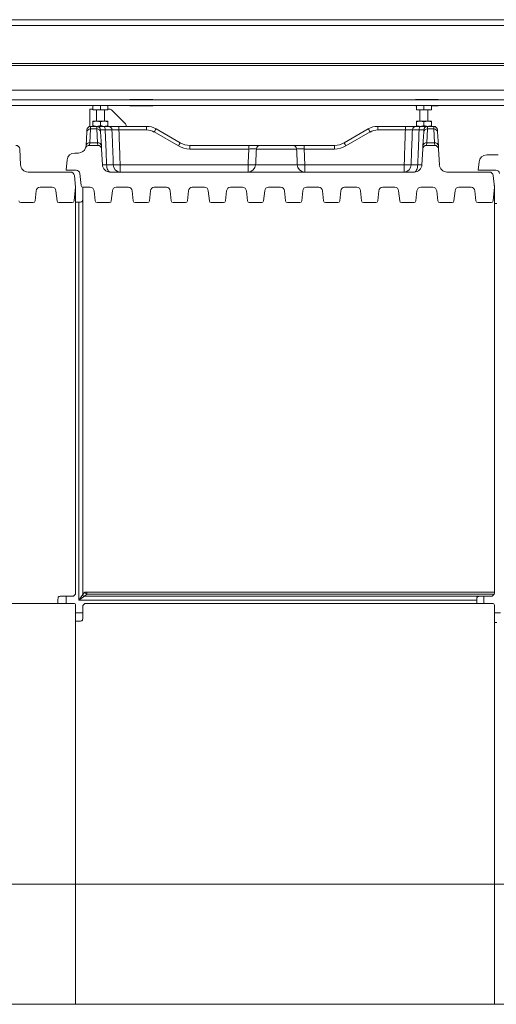
# Model space of a CAD drawing. Extents: x -5923 to 7959, y -4202 to 3088.
# Drawn here: x -3739 to -3488, y -3917 to -3400 of the extents above; entities that cross this region are included whole.
import ezdxf

# ---------------------------------------------------------------- set-up
doc = ezdxf.new("R2010")
doc.units = 0
doc.header["$LTSCALE"] = 5
doc.layers.add('SLD-0', color=7, linetype='Continuous')
doc.styles.add('Brunner 2014', font='arial.ttf', dxfattribs={"height": 35})
doc.dimstyles.new('Brunner 2014', dxfattribs={"dimscale": 5, "dimtxt": 35, "dimasz": 5, "dimexe": 3.175, "dimexo": 0, "dimgap": 0.762, "dimtad": 1, "dimdec": 0, "dimrnd": 1e-08, "dimtxsty": 'Brunner 2014', "dimcen": 0.09, "dimdle": 10, "dimclrd": 7, "dimclre": 7, "dimclrt": 7, "dimadec": 1, "dimazin": 2, "dimtfac": 0.666667, "dimtdec": 0, "dimtmove": 0, "dimatfit": 3, "dimldrblk": 'Filled-1', "dimfxl": 1, "dimtolj": 1, "dimlwd": 5, "dimlwe": 5, "dimarcsym": 0})

# ---------------------------------------------------------------- blocks, each defined once
blk = doc.blocks.new('*D76')
at = {"layer": 'Defpoints', "color": 0, "lineweight": 5}
for p in [(-2834.66, -3854.33), (-3914.66, -3863.14), (-2834.66, -3863.14)]:
    blk.add_point(p, dxfattribs=at)
at = {"layer": 'SLD-0', "color": 7, "linetype": 'Continuous', "lineweight": 5}
for p, q in [((-3914.66, -3863.14), (-3914.66, -3838.46)), ((-2834.66, -3863.14), (-2834.66, -3838.46)), ((-3889.66, -3854.33), (-2859.66, -3854.33))]:
    blk.add_line(p, q, dxfattribs=at)
at = {"layer": 'SLD-0', "color": 7, "lineweight": 5}
for points in [[(-3889.66, -3850.17), (-3889.66, -3858.5), (-3914.66, -3854.33)], [(-2859.66, -3850.17), (-2859.66, -3858.5), (-2834.66, -3854.33)]]:
    blk.add_solid(points, dxfattribs=at)
at = {"layer": 'SLD-0', "color": 7, "insert": (-3160.9, -3814.78), "char_height": 35, "attachment_point": 2, "style": 'Brunner 2014'}
blk.add_mtext('\\A1;1080', dxfattribs=at)
blk = doc.blocks.new('Filled-1')
at = {"color": 0}
for p, q in [((0, 0), (-1, 0.167)), ((-1, 0.167), (-1, -0.167)), ((-1, 0), (0, 0)), ((-1, -0.167), (0, 0))]:
    blk.add_line(p, q, dxfattribs=at)
at = {"color": 0, "flags": 128}
blk.add_lwpolyline([(-1, -0.167), (0, 0), (-1, 0.167), (-1, -0.167)], dxfattribs=at)
at = {"color": 0}
blk.add_solid([(-1, -0.167), (0, 0), (-1, 0.167), (-1, -0.167)], dxfattribs=at)

msp = doc.modelspace()

# ---------------------------------------------------------------- linework, layer by layer
at = {"color": 7, "linetype": 'Continuous', "lineweight": 0}
for p, q in [((-2700.66, -3400.4), (-4048.66, -3400.4)), ((-2700.66, -3403.4), (-4048.66, -3403.4)), ((-2784.66, -3423.4), (-3964.66, -3423.4)), ((-2784.66, -3424.4), (-3964.66, -3424.4)), ((-2783.66, -3437.4), (-3965.66, -3437.4)), ((-2783.66, -3442.4), (-3965.66, -3442.4)), ((-3668.66, -3442.25), (-3680.66, -3442.25)), ((-3680.66, -3442.25), (-3680.66, -3442.4)), ((-3668.66, -3442.4), (-3668.66, -3442.25)), ((-3518.66, -3442.25), (-3530.66, -3442.25)), ((-3530.66, -3442.25), (-3530.66, -3442.4)), ((-3518.66, -3442.4), (-3518.66, -3442.25)), ((-2783.66, -3445.4), (-3965.66, -3445.4)), ((-3701.66, -3447.4), (-3700.16, -3447.4)), ((-3701.66, -3456.44), (-3701.66, -3447.4)), ((-3700.16, -3447.7), (-3700.16, -3445.4)), ((-3700.16, -3447.7), (-3696.16, -3447.7)), ((-3698.26, -3447.7), (-3698.26, -3453.7)), ((-3696.16, -3447.7), (-3696.16, -3445.4)), ((-3696.16, -3447.7), (-3692.16, -3447.7)), ((-3694.06, -3453.7), (-3694.06, -3447.7)), ((-3692.16, -3447.7), (-3692.16, -3445.4)), ((-3691.07, -3447.4), (-3692.16, -3447.4)), ((-3682.95, -3455.11), (-3690.37, -3447.69)), ((-3680.66, -3445.4), (-3680.66, -3445.55)), ((-3680.66, -3445.55), (-3668.66, -3445.55)), ((-3668.66, -3445.55), (-3668.66, -3445.4)), ((-3530.66, -3445.4), (-3530.66, -3445.55)), ((-3530.66, -3445.55), (-3530.16, -3445.55)), ((-3530.16, -3447.7), (-3530.16, -3445.4)), ((-3530.16, -3447.7), (-3526.16, -3447.7)), ((-3528.26, -3447.7), (-3528.26, -3453.7)), ((-3526.16, -3447.7), (-3526.16, -3445.4)), ((-3526.16, -3447.7), (-3522.16, -3447.7)), ((-3524.06, -3453.7), (-3524.06, -3447.7)), ((-3522.16, -3447.7), (-3522.16, -3445.4)), ((-3522.16, -3445.55), (-3518.66, -3445.55)), ((-3518.66, -3445.55), (-3518.66, -3445.4)), ((-3703.32, -3459.37), (-3703.26, -3458.3)), ((-3701.32, -3457.74), (-3701.7, -3464.98)), ((-3701.26, -3456.4), (-3701.32, -3457.74)), ((-3698, -3457.74), (-3701.32, -3457.74)), ((-3701.26, -3456.4), (-3698.06, -3456.4)), ((-3700.16, -3453.7), (-3698.16, -3453.7)), ((-3700.16, -3454.06), (-3700.16, -3456.04)), ((-3696.16, -3454.06), (-3698.16, -3453.7)), ((-3698.16, -3453.7), (-3694.16, -3453.7)), ((-3698, -3457.74), (-3698.06, -3456.4)), ((-3698.06, -3456.4), (-3694.38, -3456.4)), ((-3697.62, -3465.06), (-3698, -3457.74)), ((-3696.16, -3454.06), (-3696.16, -3456.04)), ((-3696.16, -3456.04), (-3694.16, -3456.4)), ((-3696.06, -3458.3), (-3696, -3459.37)), ((-3694.38, -3456.4), (-3691.92, -3456.4)), ((-3692.16, -3454.06), (-3694.16, -3453.7)), ((-3694.16, -3453.7), (-3692.16, -3453.7)), ((-3690.07, -3458.3), (-3693.61, -3458.3)), ((-3692.16, -3454.06), (-3692.16, -3456.04)), ((-3686.39, -3458.3), (-3686.39, -3456.4)), ((-3686.39, -3456.4), (-3671.84, -3456.4)), ((-3671.84, -3458.3), (-3686.39, -3458.3)), ((-3682.66, -3456.4), (-3682.66, -3455.82)), ((-3671.84, -3458.3), (-3671.84, -3456.4)), ((-3666.84, -3457.74), (-3654.16, -3465.06)), ((-3568.16, -3465.06), (-3555.48, -3457.74)), ((-3550.48, -3458.3), (-3550.48, -3456.4)), ((-3550.48, -3456.4), (-3535.93, -3456.4)), ((-3535.93, -3458.3), (-3550.48, -3458.3)), ((-3535.93, -3458.3), (-3535.93, -3456.4)), ((-3528.71, -3458.3), (-3532.25, -3458.3)), ((-3530.4, -3456.4), (-3527.94, -3456.4)), ((-3530.16, -3453.7), (-3528.16, -3453.7)), ((-3530.16, -3454.06), (-3530.16, -3456.04)), ((-3526.16, -3454.06), (-3528.16, -3453.7)), ((-3528.16, -3453.7), (-3524.16, -3453.7)), ((-3527.94, -3456.4), (-3524.26, -3456.4)), ((-3526.32, -3459.37), (-3526.26, -3458.3)), ((-3526.16, -3454.06), (-3526.16, -3456.04)), ((-3526.16, -3456.04), (-3524.16, -3456.4)), ((-3524.32, -3457.74), (-3524.7, -3465.06)), ((-3524.26, -3456.4), (-3524.32, -3457.74)), ((-3521, -3457.74), (-3524.32, -3457.74)), ((-3524.26, -3456.4), (-3521.06, -3456.4)), ((-3522.16, -3454.06), (-3524.16, -3453.7)), ((-3524.16, -3453.7), (-3522.16, -3453.7)), ((-3522.16, -3454.06), (-3522.16, -3456.04)), ((-3521, -3457.74), (-3521.06, -3456.4)), ((-3520.62, -3465.06), (-3521, -3457.74)), ((-3519.06, -3458.3), (-3519, -3459.37)), ((-3703.7, -3466.61), (-3703.32, -3459.37)), ((-3696, -3459.37), (-3695.62, -3466.69)), ((-3655.16, -3466.69), (-3667.84, -3459.37)), ((-3554.48, -3459.37), (-3567.16, -3466.69)), ((-3526.7, -3466.69), (-3526.32, -3459.37)), ((-3519, -3459.37), (-3518.62, -3466.69)), ((-3738.1, -3476.61), (-3738.54, -3468.3)), ((-3697.53, -3466.4), (-3702.03, -3466.4)), ((-3701.7, -3465.06), (-3697.62, -3465.06)), ((-3697.53, -3466.4), (-3697.62, -3465.06)), ((-3695.62, -3466.69), (-3695.54, -3468.3)), ((-3695.54, -3468.3), (-3695.1, -3476.61)), ((-3649.16, -3468.3), (-3649.16, -3466.4)), ((-3649.16, -3466.4), (-3618.19, -3466.4)), ((-3618.19, -3468.3), (-3649.16, -3468.3)), ((-3618.19, -3468.3), (-3618.19, -3466.4)), ((-3593.1, -3468.3), (-3614.22, -3468.3)), ((-3612.23, -3466.4), (-3595.09, -3466.4)), ((-3589.13, -3468.3), (-3589.13, -3466.4)), ((-3589.13, -3466.4), (-3573.16, -3466.4)), ((-3573.16, -3468.3), (-3589.13, -3468.3)), ((-3573.16, -3468.3), (-3573.16, -3466.4)), ((-3527.22, -3476.61), (-3526.78, -3468.3)), ((-3526.78, -3468.3), (-3526.7, -3466.69)), ((-3524.7, -3465.06), (-3524.79, -3466.4)), ((-3520.53, -3466.4), (-3524.79, -3466.4)), ((-3524.7, -3465.06), (-3520.62, -3465.06)), ((-3520.53, -3466.4), (-3520.62, -3465.06)), ((-3518.62, -3466.69), (-3518.54, -3468.3)), ((-3518.1, -3476.61), (-3518.54, -3468.3)), ((-3714.16, -3479.4), (-3713.59, -3473.98)), ((-3709.61, -3470.4), (-3707.69, -3470.4)), ((-3487.24, -3471.4), (-3493.22, -3471.4)), ((-3714.16, -3479.4), (-3708.91, -3479.4)), ((-3692.85, -3476.61), (-3689.36, -3476.61)), ((-3685.77, -3480.4), (-3685.77, -3476.61)), ((-3685.77, -3476.61), (-3618.57, -3476.61)), ((-3618.57, -3480.4), (-3618.57, -3476.61)), ((-3614.62, -3476.61), (-3592.7, -3476.61)), ((-3588.75, -3480.4), (-3588.75, -3476.61)), ((-3588.75, -3476.61), (-3536.55, -3476.61)), ((-3536.55, -3480.4), (-3536.55, -3476.61)), ((-3532.96, -3476.61), (-3529.47, -3476.61)), ((-3497.2, -3474.98), (-3497.66, -3479.4)), ((-3488.41, -3479.4), (-3497.66, -3479.4)), ((-3711.8, -3480.4), (-3734.11, -3480.4)), ((-3709.16, -3488.4), (-3709.81, -3482.19)), ((-3706.92, -3481.19), (-3706.25, -3487.51)), ((-3531.21, -3480.4), (-3691.11, -3480.4)), ((-3491.8, -3480.4), (-3514.11, -3480.4)), ((-3489.16, -3488.4), (-3489.81, -3482.19)), ((-3727.86, -3488.4), (-3721.46, -3488.4)), ((-3709.91, -3495.51), (-3709.16, -3488.4)), ((-3709.16, -3701), (-3709.16, -3487.9)), ((-3705.42, -3489.06), (-3705.42, -3494.15)), ((-3705.26, -3488.4), (-3701.46, -3488.4)), ((-3687.86, -3488.4), (-3681.46, -3488.4)), ((-3667.86, -3488.4), (-3661.46, -3488.4)), ((-3647.86, -3488.4), (-3641.46, -3488.4)), ((-3627.86, -3488.4), (-3621.46, -3488.4)), ((-3607.86, -3488.4), (-3601.46, -3488.4)), ((-3587.86, -3488.4), (-3581.46, -3488.4)), ((-3567.86, -3488.4), (-3561.46, -3488.4)), ((-3547.86, -3488.4), (-3541.46, -3488.4)), ((-3527.86, -3488.4), (-3521.46, -3488.4)), ((-3507.86, -3488.4), (-3501.46, -3488.4)), ((-3489.91, -3495.51), (-3489.16, -3488.4)), ((-3489.16, -3701), (-3489.16, -3487.9)), ((-3730.41, -3495.51), (-3729.85, -3490.19)), ((-3719.47, -3490.19), (-3718.91, -3495.51)), ((-3699.47, -3490.19), (-3698.91, -3495.51)), ((-3690.41, -3495.51), (-3689.85, -3490.19)), ((-3679.47, -3490.19), (-3678.91, -3495.51)), ((-3670.41, -3495.51), (-3669.85, -3490.19)), ((-3659.47, -3490.19), (-3658.91, -3495.51)), ((-3650.41, -3495.51), (-3649.85, -3490.19)), ((-3639.47, -3490.19), (-3638.91, -3495.51)), ((-3630.41, -3495.51), (-3629.85, -3490.19)), ((-3619.47, -3490.19), (-3618.91, -3495.51)), ((-3610.41, -3495.51), (-3609.85, -3490.19)), ((-3599.47, -3490.19), (-3598.91, -3495.51)), ((-3590.41, -3495.51), (-3589.85, -3490.19)), ((-3579.47, -3490.19), (-3578.91, -3495.51)), ((-3570.41, -3495.51), (-3569.85, -3490.19)), ((-3559.47, -3490.19), (-3558.91, -3495.51)), ((-3550.41, -3495.51), (-3549.85, -3490.19)), ((-3539.47, -3490.19), (-3538.91, -3495.51)), ((-3530.41, -3495.51), (-3529.85, -3490.19)), ((-3519.47, -3490.19), (-3518.91, -3495.51)), ((-3510.41, -3495.51), (-3509.85, -3490.19)), ((-3499.47, -3490.19), (-3498.91, -3495.51)), ((-3731.4, -3496.4), (-3737.92, -3496.4)), ((-3710.9, -3496.4), (-3717.92, -3496.4)), ((-3707.43, -3496.17), (-3709.16, -3496.17)), ((-3707.43, -3705.17), (-3707.43, -3496.17)), ((-3705.44, -3495.04), (-3705.44, -3702.19)), ((-3691.4, -3496.4), (-3697.92, -3496.4)), ((-3671.4, -3496.4), (-3677.92, -3496.4)), ((-3651.4, -3496.4), (-3657.92, -3496.4)), ((-3631.4, -3496.4), (-3637.92, -3496.4)), ((-3611.4, -3496.4), (-3617.92, -3496.4)), ((-3591.4, -3496.4), (-3597.92, -3496.4)), ((-3571.4, -3496.4), (-3577.92, -3496.4)), ((-3551.4, -3496.4), (-3557.92, -3496.4)), ((-3531.4, -3496.4), (-3537.92, -3496.4)), ((-3511.4, -3496.4), (-3517.92, -3496.4)), ((-3490.9, -3496.4), (-3497.92, -3496.4)), ((-3487.93, -3496.9), (-3489.16, -3496.9)), ((-3705.44, -3702.19), (-3704.25, -3701)), ((-3704.25, -3701), (-3703.26, -3701)), ((-3703.26, -3701), (-3489.16, -3701)), ((-3703.26, -3701), (-3703.26, -3702)), ((-3718.42, -3706.9), (-3718.42, -3705.17)), ((-3716.41, -3703.16), (-3711.32, -3703.16)), ((-3714.16, -3706.9), (-3714.16, -3703.16)), ((-3709.25, -3702), (-3710.33, -3703.07)), ((-3707.43, -3705.17), (-3705.44, -3702.19)), ((-3704.45, -3703.18), (-3707.43, -3705.17)), ((-3498.42, -3705.17), (-3707.43, -3705.17)), ((-3703.26, -3702), (-3704.45, -3703.18)), ((-3704.45, -3703.18), (-3497.3, -3703.18)), ((-3489.25, -3702), (-3703.26, -3702)), ((-3498.42, -3706.9), (-3498.42, -3705.17)), ((-3496.41, -3703.16), (-3491.32, -3703.16)), ((-3494.66, -3706.9), (-3494.66, -3703.16)), ((-3489.25, -3702), (-3490.33, -3703.07)), ((-3710.15, -3706.9), (-3914.66, -3706.9)), ((-3709.16, -3917.4), (-3709.16, -3707.9)), ((-3709.16, -3711.9), (-3705.42, -3711.9)), ((-3705.42, -3709.06), (-3705.42, -3714.15)), ((-3704.25, -3707), (-3705.33, -3708.07)), ((-3490.15, -3706.9), (-3703.26, -3706.9)), ((-3489.16, -3917.4), (-3489.16, -3707.9)), ((-3489.16, -3711.9), (-3485.92, -3711.9)), ((-3707.43, -3716.17), (-3709.16, -3716.17)), ((-3487.93, -3716.9), (-3489.16, -3716.9)), ((-2841.66, -3917.4), (-3907.66, -3917.4))]:
    msp.add_line(p, q, dxfattribs=at)
at = {"color": 7, "linetype": 'Continuous', "lineweight": 0, "flags": 128}
for points in [[(-3693.61, -3458.3), (-3693.63, -3457.92), (-3693.68, -3457.56), (-3693.75, -3457.24), (-3693.85, -3456.95), (-3693.97, -3456.72), (-3694.1, -3456.54), (-3694.24, -3456.44), (-3694.38, -3456.4)], [(-3528.71, -3458.3), (-3528.69, -3457.92), (-3528.64, -3457.56), (-3528.57, -3457.24), (-3528.47, -3456.95), (-3528.36, -3456.72), (-3528.23, -3456.54), (-3528.08, -3456.44), (-3527.94, -3456.4)], [(-3691.11, -3480.4), (-3691.44, -3480.33), (-3691.75, -3480.12), (-3692.05, -3479.77), (-3692.31, -3479.3), (-3692.53, -3478.73), (-3692.7, -3478.08), (-3692.81, -3477.36), (-3692.85, -3476.61)], [(-3531.21, -3480.4), (-3530.88, -3480.33), (-3530.57, -3480.12), (-3530.27, -3479.77), (-3530.01, -3479.3), (-3529.79, -3478.73), (-3529.62, -3478.08), (-3529.52, -3477.36), (-3529.47, -3476.61)]]:
    msp.add_lwpolyline(points, dxfattribs=at)
at = {"color": 7, "linetype": 'Continuous', "lineweight": 0}
for centre, radius, start, end in [((-3691.07, -3448.4), 1, 45, 90), ((-3701.46, -3459.6), 1.87, 85.523, 172.8237), ((-3701.26, -3458.4), 2, 90, 177), ((-3698.06, -3458.4), 2, 3, 90), ((-3697.86, -3459.6), 1.87, 7.1763, 94.477), ((-3691.99, -3458.32), 1.92, 0.6185, 87.7498), ((-3683.66, -3455.82), 1, 0, 45), ((-3671.84, -3466.4), 10, 60, 90), ((-3671.84, -3466.3), 8, 60, 90), ((-3652.05, -3467.95), 17.98, 145.3844, 151.4754), ((-3550.48, -3466.4), 10, 90, 120), ((-3570.27, -3467.95), 17.98, 28.5246, 34.6156), ((-3550.48, -3466.3), 8, 90, 120), ((-3530.33, -3458.32), 1.92, 92.2502, 179.3815), ((-3524.46, -3459.6), 1.87, 85.523, 172.8237), ((-3524.26, -3458.4), 2, 90, 177), ((-3521.06, -3458.4), 2, 3, 90), ((-3520.86, -3459.6), 1.87, 7.1763, 94.477), ((-3740.53, -3468.4), 2, 3, 90), ((-3707.69, -3466.4), 4, 270, 340.5288), ((-3702.03, -3468.4), 2, 90, 160.5288), ((-3701.84, -3466.84), 1.87, 85.523, 172.8237), ((-3701.85, -3466.92), 1.86, 85.3562, 172.128), ((-3707.69, -3466.4), 4, 356.2511, 357), ((-3707.69, -3464.67), 6, 356.2511, 357), ((-3697.47, -3466.92), 1.87, 7.1763, 94.477), ((-3697.53, -3468.4), 2, 3, 90), ((-3639.37, -3475.27), 17.98, 145.3844, 151.4754), ((-3649.16, -3456.3), 12, 240, 270), ((-3649.16, -3456.4), 10, 240, 270), ((-3612.23, -3468.39), 1.99, 90.1648, 177.1879), ((-3595.09, -3468.39), 1.99, 2.8121, 89.8352), ((-3573.16, -3456.4), 10, 270, 300), ((-3573.16, -3456.3), 12, 270, 300), ((-3582.95, -3475.27), 17.98, 28.5246, 34.6156), ((-3524.79, -3468.4), 2, 90, 177), ((-3524.85, -3466.92), 1.87, 85.523, 172.8237), ((-3520.47, -3466.92), 1.87, 7.1763, 94.477), ((-3520.53, -3468.4), 2, 3, 90), ((-3709.61, -3474.4), 4, 90, 174), ((-3493.22, -3475.4), 4, 90, 174), ((-3734.11, -3476.4), 4, 183, 270), ((-3708.91, -3481.4), 2, 6, 90), ((-3691.11, -3476.4), 4, 183, 270), ((-3693.98, -3462.93), 13.72, 265.3036, 274.6964), ((-3685.57, -3476.62), 3.79, 179.9118, 267.0074), ((-3687.57, -3435.31), 41.33, 267.5096, 272.4904), ((-3618.59, -3476.42), 3.98, 270.2516, 357.286), ((-3616.59, -3451.1), 25.59, 265.5651, 274.4349), ((-3588.73, -3476.42), 3.98, 182.714, 269.7484), ((-3590.73, -3451.1), 25.59, 265.5651, 274.4349), ((-3536.75, -3476.62), 3.79, 272.9926, 0.0882), ((-3534.75, -3435.31), 41.33, 267.5096, 272.4904), ((-3531.21, -3476.4), 4, 270, 357), ((-3528.34, -3462.93), 13.72, 265.3036, 274.6964), ((-3514.11, -3476.4), 4, 183, 270), ((-3488.41, -3481.4), 2, 6, 90), ((-3711.8, -3482.4), 2, 6, 90), ((-3491.8, -3482.4), 2, 6, 90), ((-3727.86, -3490.4), 2, 90, 174), ((-3721.46, -3490.4), 2, 6, 90), ((-3705.26, -3487.4), 1, 186, 270), ((-3701.46, -3490.4), 2, 6, 90), ((-3687.86, -3490.4), 2, 90, 174), ((-3681.46, -3490.4), 2, 6, 90), ((-3667.86, -3490.4), 2, 90, 174), ((-3661.46, -3490.4), 2, 6, 90), ((-3647.86, -3490.4), 2, 90, 174), ((-3641.46, -3490.4), 2, 6, 90), ((-3627.86, -3490.4), 2, 90, 174), ((-3621.46, -3490.4), 2, 6, 90), ((-3607.86, -3490.4), 2, 90, 174), ((-3601.46, -3490.4), 2, 6, 90), ((-3587.86, -3490.4), 2, 90, 174), ((-3581.46, -3490.4), 2, 6, 90), ((-3567.86, -3490.4), 2, 90, 174), ((-3561.46, -3490.4), 2, 6, 90), ((-3547.86, -3490.4), 2, 90, 174), ((-3541.46, -3490.4), 2, 6, 90), ((-3527.86, -3490.4), 2, 90, 174), ((-3521.46, -3490.4), 2, 6, 90), ((-3507.86, -3490.4), 2, 90, 174), ((-3501.46, -3490.4), 2, 6, 90), ((-3737.92, -3495.4), 1, 186, 270), ((-3731.4, -3495.4), 1, 270, 354), ((-3717.92, -3495.4), 1, 186, 270), ((-3710.9, -3495.4), 1, 270, 354), ((-3697.92, -3495.4), 1, 186, 270), ((-3691.4, -3495.4), 1, 270, 354), ((-3677.92, -3495.4), 1, 186, 270), ((-3671.4, -3495.4), 1, 270, 354), ((-3657.92, -3495.4), 1, 186, 270), ((-3651.4, -3495.4), 1, 270, 354), ((-3637.92, -3495.4), 1, 186, 270), ((-3631.4, -3495.4), 1, 270, 354), ((-3617.92, -3495.4), 1, 186, 270), ((-3611.4, -3495.4), 1, 270, 354), ((-3597.92, -3495.4), 1, 186, 270), ((-3591.4, -3495.4), 1, 270, 354), ((-3577.92, -3495.4), 1, 186, 270), ((-3571.4, -3495.4), 1, 270, 354), ((-3557.92, -3495.4), 1, 186, 270), ((-3551.4, -3495.4), 1, 270, 354), ((-3537.92, -3495.4), 1, 186, 270), ((-3531.4, -3495.4), 1, 270, 354), ((-3517.92, -3495.4), 1, 186, 270), ((-3511.4, -3495.4), 1, 270, 354), ((-3497.92, -3495.4), 1, 186, 270), ((-3490.9, -3495.4), 1, 270, 354), ((-3703.25, -3700.99), 1.01, 180.7299, 269.2701), ((-3704.44, -3702.18), 1.01, 180.7299, 269.2701)]:
    msp.add_arc(centre, radius, start, end, dxfattribs=at)
for centre, major_axis, ratio, start_param, end_param in [((-3710.17, -3487.91), (-0.715, -0.715), 0.989133, 2.361658, 2.808367), ((-3705.32, -3489.06), (0, 1), 0.105104, 0.835588, 1.570796), ((-3490.17, -3487.91), (-0.715, -0.715), 0.989133, 2.361658, 2.808367), ((-3705.63, -3494.15), (0, 2), 0.105104, 4.251082, 4.712389), ((-3707.43, -3495.96), (2, 0), 0.105104, 4.712389, 5.173696), ((-3709.27, -3701), (0, 1), 0.105104, 3.246312, 4.712389), ((-3489.27, -3701), (0, 1), 0.105104, 3.246312, 4.712389), ((-3718.21, -3705.17), (0, 2), 0.105104, 1.109489, 1.570796), ((-3716.41, -3703.37), (2, 0), 0.105104, 1.570796, 2.032103), ((-3711.32, -3703.06), (1, 0), 0.105104, 4.712389, 6.178466), ((-3498.21, -3705.17), (0, 2), 0.105104, 1.109489, 1.570796), ((-3496.41, -3703.37), (2, 0), 0.105104, 1.570796, 2.032103), ((-3491.32, -3703.06), (1, 0), 0.105104, 4.712389, 6.178466), ((-3710.17, -3707.91), (-0.715, -0.715), 0.989133, 2.361658, 3.921528), ((-3705.32, -3709.06), (0, 1), 0.105104, 0.10472, 1.570796), ((-3703.26, -3707.01), (1, 0), 0.105104, 1.570796, 3.036873), ((-3490.17, -3707.91), (-0.715, -0.715), 0.989133, 2.361658, 3.921528), ((-3707.43, -3715.96), (2, 0), 0.105104, 4.712389, 5.173696), ((-3705.63, -3714.15), (0, 2), 0.105104, 4.251082, 4.712389)]:
    msp.add_ellipse(centre, major_axis=major_axis, ratio=ratio, start_param=start_param, end_param=end_param, dxfattribs=at)
for points, knots in [([(-3698.16, -3453.7), (-3698.21, -3453.7), (-3698.88, -3453.71), (-3699.54, -3453.89), (-3700.16, -3454.06)], [0, 0, 0, 0, 0.070185, 1, 1, 1, 1]), ([(-3700.16, -3454.06), (-3700.16, -3454.01), (-3700.16, -3453.8), (-3700.16, -3453.74), (-3700.16, -3453.7)], [0, 0, 0, 0, 0.2525637, 1, 1, 1, 1]), ([(-3700.16, -3456.04), (-3699.84, -3456.14), (-3699.18, -3456.35), (-3698.5, -3456.38), (-3698.16, -3456.4)], [0, 0, 0, 0, 0.495458, 1, 1, 1, 1]), ([(-3700.16, -3456.4), (-3700.16, -3456.36), (-3700.16, -3456.31), (-3700.16, -3456.1), (-3700.16, -3456.04)], [0, 0, 0, 0, 0.747436, 1, 1, 1, 1]), ([(-3698.16, -3456.4), (-3698.11, -3456.4), (-3697.44, -3456.4), (-3696.78, -3456.21), (-3696.16, -3456.04)], [0, 0, 0, 0, 0.070185, 1, 1, 1, 1]), ([(-3698.06, -3456.4), (-3698.04, -3456.4), (-3697.99, -3456.4), (-3697.42, -3456.4), (-3696.17, -3456.4), (-3694.98, -3456.4), (-3694.38, -3456.4)], [0, 0, 0, 0, 0.138458, 0.425516, 0.712763, 1, 1, 1, 1]), ([(-3694.16, -3453.7), (-3694.21, -3453.7), (-3694.88, -3453.71), (-3695.54, -3453.89), (-3696.16, -3454.06)], [0, 0, 0, 0, 0.070185, 1, 1, 1, 1]), ([(-3693.61, -3458.3), (-3694.01, -3458.29), (-3694.8, -3458.28), (-3695.64, -3458.27), (-3696.02, -3458.28), (-3696.05, -3458.29), (-3696.06, -3458.3)], [0, 0, 0, 0, 0.287283, 0.574463, 0.861496, 1, 1, 1, 1]), ([(-3694.16, -3456.4), (-3694.11, -3456.4), (-3693.44, -3456.4), (-3692.78, -3456.21), (-3692.16, -3456.04)], [0, 0, 0, 0, 0.070185, 1, 1, 1, 1]), ([(-3693.61, -3458.3), (-3693.47, -3461.72), (-3693.22, -3467.83), (-3692.97, -3473.93), (-3692.85, -3476.61)], [0, 0, 0, 0, 0.56125, 1, 1, 1, 1]), ([(-3692.16, -3453.7), (-3692.16, -3453.74), (-3692.16, -3453.8), (-3692.16, -3454.01), (-3692.16, -3454.06)], [0, 0, 0, 0, 0.747436, 1, 1, 1, 1]), ([(-3692.16, -3456.04), (-3692.16, -3456.1), (-3692.16, -3456.31), (-3692.16, -3456.36), (-3692.16, -3456.4)], [0, 0, 0, 0, 0.252564, 1, 1, 1, 1]), ([(-3691.92, -3456.4), (-3691.78, -3456.4), (-3691.35, -3456.4), (-3690.2, -3456.4), (-3688.41, -3456.4), (-3687.06, -3456.4), (-3686.39, -3456.4)], [0, 0, 0, 0, 0.138458, 0.425516, 0.712763, 1, 1, 1, 1]), ([(-3686.39, -3458.3), (-3686.84, -3458.29), (-3687.74, -3458.28), (-3688.93, -3458.27), (-3689.7, -3458.28), (-3689.98, -3458.29), (-3690.07, -3458.3)], [0, 0, 0, 0, 0.2872832, 0.5744636, 0.8614959, 1, 1, 1, 1]), ([(-3689.36, -3476.61), (-3689.5, -3472.92), (-3689.74, -3466.82), (-3689.98, -3460.71), (-3690.07, -3458.3)], [0, 0, 0, 0, 0.60446, 1, 1, 1, 1]), ([(-3686.39, -3458.3), (-3686.31, -3460.71), (-3686.09, -3466.82), (-3685.89, -3472.92), (-3685.77, -3476.61)], [0, 0, 0, 0, 0.395548, 1, 1, 1, 1]), ([(-3536.55, -3476.61), (-3536.46, -3473.93), (-3536.26, -3467.83), (-3536.05, -3461.72), (-3535.93, -3458.3)], [0, 0, 0, 0, 0.438742, 1, 1, 1, 1]), ([(-3535.93, -3456.4), (-3535.61, -3456.4), (-3534.61, -3456.4), (-3533.01, -3456.4), (-3531.37, -3456.4), (-3530.73, -3456.4), (-3530.4, -3456.4)], [0, 0, 0, 0, 0.138458, 0.425516, 0.712763, 1, 1, 1, 1]), ([(-3532.25, -3458.3), (-3532.46, -3458.29), (-3532.89, -3458.28), (-3533.99, -3458.27), (-3535.05, -3458.28), (-3535.72, -3458.29), (-3535.93, -3458.3)], [0, 0, 0, 0, 0.287283, 0.574463, 0.861496, 1, 1, 1, 1]), ([(-3532.25, -3458.3), (-3532.38, -3461.72), (-3532.62, -3467.83), (-3532.86, -3473.93), (-3532.96, -3476.61)], [0, 0, 0, 0, 0.56125, 1, 1, 1, 1]), ([(-3528.16, -3453.7), (-3528.21, -3453.7), (-3528.88, -3453.71), (-3529.54, -3453.89), (-3530.16, -3454.06)], [0, 0, 0, 0, 0.070185, 1, 1, 1, 1]), ([(-3530.16, -3454.06), (-3530.16, -3454.01), (-3530.16, -3453.8), (-3530.16, -3453.74), (-3530.16, -3453.7)], [0, 0, 0, 0, 0.2525637, 1, 1, 1, 1]), ([(-3530.16, -3456.04), (-3529.84, -3456.14), (-3529.18, -3456.35), (-3528.5, -3456.38), (-3528.16, -3456.4)], [0, 0, 0, 0, 0.495458, 1, 1, 1, 1]), ([(-3530.16, -3456.4), (-3530.16, -3456.36), (-3530.16, -3456.31), (-3530.16, -3456.1), (-3530.16, -3456.04)], [0, 0, 0, 0, 0.747436, 1, 1, 1, 1]), ([(-3529.47, -3476.61), (-3529.31, -3472.92), (-3529.06, -3466.82), (-3528.81, -3460.71), (-3528.71, -3458.3)], [0, 0, 0, 0, 0.60446, 1, 1, 1, 1]), ([(-3526.26, -3458.3), (-3526.3, -3458.29), (-3526.39, -3458.28), (-3527.08, -3458.27), (-3527.92, -3458.28), (-3528.52, -3458.29), (-3528.71, -3458.3)], [0, 0, 0, 0, 0.287283, 0.574464, 0.861496, 1, 1, 1, 1]), ([(-3528.16, -3456.4), (-3528.11, -3456.4), (-3527.44, -3456.4), (-3526.78, -3456.21), (-3526.16, -3456.04)], [0, 0, 0, 0, 0.070185, 1, 1, 1, 1]), ([(-3527.94, -3456.4), (-3527.65, -3456.4), (-3526.75, -3456.4), (-3525.5, -3456.4), (-3524.46, -3456.4), (-3524.33, -3456.4), (-3524.26, -3456.4)], [0, 0, 0, 0, 0.138458, 0.425516, 0.712763, 1, 1, 1, 1]), ([(-3524.16, -3453.7), (-3524.21, -3453.7), (-3524.88, -3453.71), (-3525.54, -3453.89), (-3526.16, -3454.06)], [0, 0, 0, 0, 0.070185, 1, 1, 1, 1]), ([(-3524.16, -3456.4), (-3524.11, -3456.4), (-3523.44, -3456.4), (-3522.78, -3456.21), (-3522.16, -3456.04)], [0, 0, 0, 0, 0.070185, 1, 1, 1, 1]), ([(-3522.16, -3453.7), (-3522.16, -3453.74), (-3522.16, -3453.8), (-3522.16, -3454.01), (-3522.16, -3454.06)], [0, 0, 0, 0, 0.747436, 1, 1, 1, 1]), ([(-3522.16, -3456.04), (-3522.16, -3456.1), (-3522.16, -3456.31), (-3522.16, -3456.36), (-3522.16, -3456.4)], [0, 0, 0, 0, 0.252564, 1, 1, 1, 1]), ([(-3703.9, -3467.68), (-3703.89, -3467.65), (-3703.87, -3467.6), (-3703.77, -3467.25), (-3703.73, -3466.9), (-3703.7, -3466.66)], [0, 0, 0, 0, 0.393782, 0.59107, 1, 1, 1, 1]), ([(-3701.7, -3465.06), (-3701.75, -3465.36), (-3701.81, -3465.79), (-3701.98, -3466.28), (-3702.01, -3466.35), (-3702.03, -3466.4)], [0, 0, 0, 0, 0.3746885, 0.5506369, 1, 1, 1, 1]), ([(-3618.57, -3476.61), (-3618.52, -3475.52), (-3618.4, -3472.75), (-3618.27, -3469.98), (-3618.19, -3468.3)], [0, 0, 0, 0, 0.392859, 1, 1, 1, 1]), ([(-3618.19, -3466.4), (-3617.51, -3466.4), (-3616.17, -3466.4), (-3614.37, -3466.4), (-3613.01, -3466.4), (-3612.39, -3466.4), (-3612.27, -3466.4), (-3612.23, -3466.4)], [0, 0, 0, 0, 0.231118, 0.462248, 0.693096, 0.923872, 1, 1, 1, 1]), ([(-3614.22, -3468.3), (-3614.24, -3468.29), (-3614.32, -3468.28), (-3614.74, -3468.26), (-3615.64, -3468.26), (-3616.84, -3468.27), (-3617.74, -3468.29), (-3618.19, -3468.3)], [0, 0, 0, 0, 0.076184, 0.306985, 0.537733, 0.76879, 1, 1, 1, 1]), ([(-3614.22, -3468.3), (-3614.3, -3469.98), (-3614.43, -3472.75), (-3614.56, -3475.52), (-3614.62, -3476.61)], [0, 0, 0, 0, 0.607136, 1, 1, 1, 1]), ([(-3595.09, -3466.4), (-3594.95, -3466.4), (-3594.67, -3466.4), (-3593.44, -3466.4), (-3591.78, -3466.4), (-3590.24, -3466.4), (-3589.35, -3466.4), (-3589.13, -3466.4)], [0, 0, 0, 0, 0.231118, 0.462248, 0.693096, 0.923872, 1, 1, 1, 1]), ([(-3589.13, -3468.3), (-3589.28, -3468.29), (-3589.87, -3468.28), (-3590.9, -3468.26), (-3592.01, -3468.26), (-3592.82, -3468.27), (-3593.01, -3468.29), (-3593.1, -3468.3)], [0, 0, 0, 0, 0.076184, 0.306985, 0.537733, 0.76879, 1, 1, 1, 1]), ([(-3592.7, -3476.61), (-3592.76, -3475.52), (-3592.89, -3472.75), (-3593.02, -3469.98), (-3593.1, -3468.3)], [0, 0, 0, 0, 0.392864, 1, 1, 1, 1]), ([(-3589.13, -3468.3), (-3589.05, -3469.98), (-3588.92, -3472.75), (-3588.8, -3475.52), (-3588.75, -3476.61)], [0, 0, 0, 0, 0.607141, 1, 1, 1, 1]), ([(-3706.54, -3496.14), (-3706.38, -3496.13), (-3706.04, -3496.1), (-3705.7, -3495.93), (-3705.51, -3495.63), (-3705.46, -3495.3), (-3705.45, -3495.1), (-3705.44, -3495.04)], [0, 0, 0, 0, 0.241963, 0.484923, 0.707574, 0.925897, 1, 1, 1, 1]), ([(-3717.3, -3703.18), (-3717.47, -3703.2), (-3717.81, -3703.23), (-3718.15, -3703.39), (-3718.33, -3703.7), (-3718.39, -3704.02), (-3718.4, -3704.23), (-3718.4, -3704.28)], [0, 0, 0, 0, 0.241963, 0.484923, 0.707574, 0.925897, 1, 1, 1, 1]), ([(-3497.3, -3703.18), (-3497.47, -3703.2), (-3497.81, -3703.23), (-3498.15, -3703.39), (-3498.33, -3703.7), (-3498.39, -3704.02), (-3498.4, -3704.23), (-3498.4, -3704.28)], [0, 0, 0, 0, 0.241963, 0.484923, 0.707574, 0.925897, 1, 1, 1, 1]), ([(-3706.54, -3716.14), (-3706.38, -3716.13), (-3706.04, -3716.1), (-3705.7, -3715.93), (-3705.51, -3715.63), (-3705.46, -3715.3), (-3705.45, -3715.1), (-3705.44, -3715.04)], [0, 0, 0, 0, 0.241963, 0.484923, 0.707574, 0.925897, 1, 1, 1, 1])]:
    msp.add_open_spline(points, degree=3, knots=knots, dxfattribs=at)

# ---------------------------------------------------------------- dimensions: what is measured, and where the dimension line sits
at = {"layer": 'SLD-0'}
dim = msp.add_linear_dim(base=(-2834.66, -3854.33), p1=(-3914.66, -3863.14), p2=(-2834.66, -3863.14), dimstyle='Brunner 2014', dxfattribs=at)
dim.commit()
dim.dimension.update_dxf_attribs({"geometry": '*D76', "text_midpoint": (-3160.9, -3854.33), "dimtype": 160})

doc.saveas('drawing.dxf')
